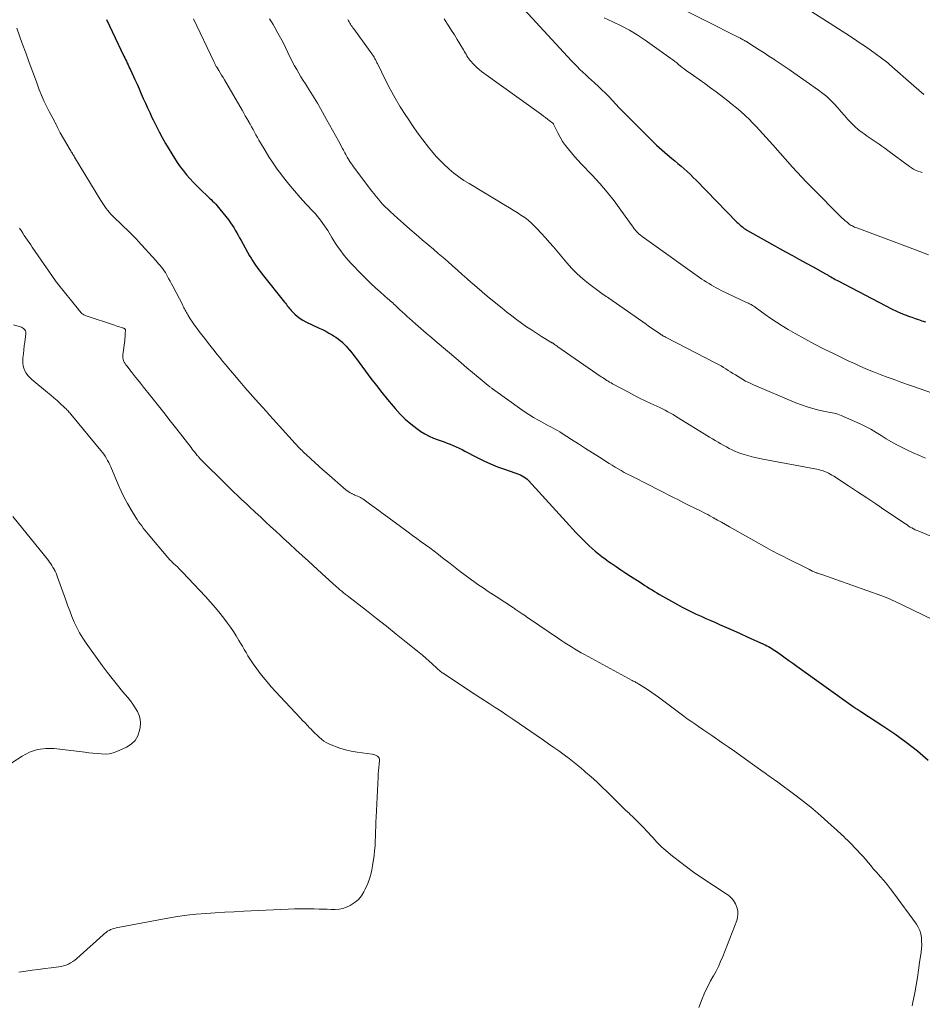
# Model space of a CAD drawing. Units: feet. Extents: x 2029997 to 2035013, y 560000 to 565000.
# Drawn here: x 2030401 to 2030594, y 560307 to 560517 of the extents above; entities that cross this region are included whole.
import ezdxf

# ---------------------------------------------------------------- set-up
doc = ezdxf.new("R2010")
doc.units = ezdxf.units.FT
doc.header["$LTSCALE"] = 100
doc.header["$MEASUREMENT"] = 0
doc.layers.add('CONTOUR INDEX', color=32, linetype='Continuous', lineweight=25)
doc.layers.add('CONTOUR INTERMEDIATE', color=40, linetype='Continuous', lineweight=15)

msp = doc.modelspace()

# ---------------------------------------------------------------- linework, layer by layer
at = {"layer": 'CONTOUR INDEX', "flags": 128}
for points, elevation in [([(2030508.79, 560519.1), (2030518.93, 560508.11), (2030519.51, 560507.49), (2030520.1, 560506.89), (2030520.7, 560506.29), (2030521.32, 560505.71), (2030521.94, 560505.14), (2030522.56, 560504.56), (2030523.18, 560503.99), (2030523.8, 560503.41), (2030524.63, 560502.65), (2030525.4, 560501.92), (2030526.16, 560501.18), (2030526.91, 560500.41), (2030527.64, 560499.64), (2030528.37, 560498.86), (2030529.1, 560498.09), (2030529.84, 560497.32), (2030530.58, 560496.56), (2030534.88, 560492.2), (2030535.96, 560491.15), (2030537.05, 560490.11), (2030538.17, 560489.11), (2030539.31, 560488.13), (2030540.26, 560487.34), (2030540.94, 560486.77), (2030541.62, 560486.19), (2030542.29, 560485.61), (2030542.96, 560485.03), (2030543.62, 560484.44), (2030544.28, 560483.83), (2030544.91, 560483.21), (2030545.54, 560482.59), (2030554.2, 560473.67), (2030554.48, 560473.4), (2030554.77, 560473.13), (2030555.07, 560472.87), (2030555.38, 560472.63), (2030555.57, 560472.48), (2030555.79, 560472.32), (2030556.02, 560472.16), (2030556.25, 560472.02), (2030556.49, 560471.88), (2030564.62, 560467.32), (2030566.09, 560466.51), (2030567.55, 560465.69), (2030569.02, 560464.88), (2030570.48, 560464.07), (2030573.13, 560462.63), (2030573.27, 560462.54), (2030573.42, 560462.46), (2030573.57, 560462.38), (2030573.71, 560462.29), (2030573.86, 560462.21), (2030574.01, 560462.12), (2030574.15, 560462.04), (2030574.3, 560461.95), (2030574.61, 560461.78), (2030574.91, 560461.6), (2030575.21, 560461.43), (2030575.52, 560461.27), (2030575.82, 560461.11), (2030587.36, 560455.09), (2030588.27, 560454.64), (2030589.19, 560454.22), (2030590.13, 560453.84), (2030591.08, 560453.49), (2030591.54, 560453.33), (2030592.27, 560453.08), (2030593, 560452.84), (2030593.73, 560452.6), (2030594.47, 560452.37)], 840), ([(2030419.57, 560516.97), (2030423.33, 560509.09), (2030423.5, 560508.73), (2030423.68, 560508.37), (2030423.85, 560508.01), (2030424.02, 560507.64), (2030424.2, 560507.28), (2030424.37, 560506.92), (2030424.54, 560506.55), (2030424.7, 560506.19), (2030425.66, 560504.12), (2030426.12, 560503.11), (2030426.57, 560502.1), (2030427.02, 560501.09), (2030427.46, 560500.08), (2030427.91, 560499.06), (2030428.36, 560498.05), (2030428.82, 560497.05), (2030429.28, 560496.04), (2030429.54, 560495.48), (2030430.17, 560494.2), (2030430.81, 560492.94), (2030431.5, 560491.7), (2030432.22, 560490.48), (2030434.13, 560487.31), (2030434.72, 560486.39), (2030435.34, 560485.49), (2030436.01, 560484.62), (2030436.7, 560483.77), (2030437.42, 560482.94), (2030438.16, 560482.14), (2030438.93, 560481.35), (2030439.72, 560480.58), (2030441.26, 560479.12), (2030441.6, 560478.8), (2030441.93, 560478.48), (2030442.26, 560478.15), (2030442.59, 560477.83), (2030442.92, 560477.5), (2030443.23, 560477.16), (2030443.53, 560476.81), (2030443.83, 560476.45), (2030445.7, 560474.04), (2030446.08, 560473.53), (2030446.44, 560473.02), (2030446.78, 560472.48), (2030447.1, 560471.94), (2030447.41, 560471.39), (2030447.72, 560470.84), (2030448.03, 560470.28), (2030448.33, 560469.73), (2030450.16, 560466.45), (2030450.46, 560465.93), (2030450.77, 560465.42), (2030451.1, 560464.92), (2030451.44, 560464.43), (2030451.79, 560463.95), (2030452.14, 560463.47), (2030452.51, 560463), (2030452.87, 560462.53), (2030457.61, 560456.57), (2030457.81, 560456.32), (2030458.01, 560456.06), (2030458.21, 560455.8), (2030458.4, 560455.54), (2030458.6, 560455.29), (2030458.81, 560455.04), (2030459.02, 560454.8), (2030459.25, 560454.57), (2030459.82, 560454), (2030460.36, 560453.52), (2030460.92, 560453.09), (2030461.53, 560452.71), (2030462.16, 560452.37), (2030465.03, 560451.02), (2030465.73, 560450.68), (2030466.42, 560450.33), (2030467.1, 560449.96), (2030467.77, 560449.58), (2030468.09, 560449.39), (2030468.59, 560449.08), (2030469.07, 560448.74), (2030469.52, 560448.37), (2030469.96, 560447.98), (2030470.03, 560447.91), (2030470.41, 560447.53), (2030470.79, 560447.14), (2030471.15, 560446.74), (2030471.51, 560446.33), (2030471.55, 560446.27), (2030471.92, 560445.82), (2030472.28, 560445.37), (2030472.64, 560444.91), (2030472.99, 560444.44), (2030476.08, 560440.28), (2030477.22, 560438.76), (2030478.39, 560437.26), (2030479.59, 560435.78), (2030480.8, 560434.31), (2030481.22, 560433.82), (2030482.28, 560432.65), (2030483.39, 560431.55), (2030484.59, 560430.54), (2030485.84, 560429.58), (2030486.74, 560428.95), (2030487.61, 560428.4), (2030488.5, 560427.91), (2030489.44, 560427.49), (2030490.4, 560427.13), (2030491.05, 560426.92), (2030491.7, 560426.7), (2030492.35, 560426.46), (2030493, 560426.21), (2030493.64, 560425.94), (2030494.27, 560425.66), (2030494.9, 560425.36), (2030495.52, 560425.06), (2030496.14, 560424.74), (2030498.73, 560423.38), (2030500.16, 560422.67), (2030501.61, 560422.01), (2030503.09, 560421.41), (2030504.59, 560420.86), (2030506.82, 560420.11), (2030507.22, 560419.96), (2030507.61, 560419.81), (2030508, 560419.64), (2030508.38, 560419.46), (2030508.75, 560419.25), (2030509.09, 560419.02), (2030509.41, 560418.75), (2030509.71, 560418.46), (2030518.45, 560408.85), (2030519.14, 560408.11), (2030519.82, 560407.38), (2030520.52, 560406.65), (2030521.22, 560405.92), (2030521.39, 560405.75), (2030522.02, 560405.12), (2030522.65, 560404.51), (2030523.31, 560403.92), (2030523.98, 560403.34), (2030524.66, 560402.77), (2030525.35, 560402.22), (2030526.06, 560401.7), (2030526.78, 560401.18), (2030527.37, 560400.77), (2030528.4, 560400.07), (2030529.43, 560399.37), (2030530.47, 560398.69), (2030531.51, 560398.01), (2030533.53, 560396.71), (2030534.04, 560396.38), (2030534.55, 560396.05), (2030535.06, 560395.72), (2030535.57, 560395.39), (2030536.09, 560395.07), (2030536.61, 560394.75), (2030537.13, 560394.44), (2030537.66, 560394.13), (2030541.52, 560391.95), (2030542.51, 560391.41), (2030543.51, 560390.88), (2030544.52, 560390.39), (2030545.54, 560389.92), (2030546.57, 560389.46), (2030547.6, 560389), (2030548.63, 560388.54), (2030549.66, 560388.09), (2030550.53, 560387.7), (2030552, 560387.06), (2030553.47, 560386.41), (2030554.93, 560385.75), (2030556.39, 560385.09), (2030559.91, 560383.49), (2030560.27, 560383.33), (2030560.62, 560383.15), (2030560.97, 560382.97), (2030561.32, 560382.78), (2030561.66, 560382.58), (2030561.99, 560382.37), (2030562.32, 560382.16), (2030562.65, 560381.93), (2030563.67, 560381.19), (2030564.5, 560380.6), (2030565.33, 560380), (2030566.16, 560379.4), (2030567, 560378.8), (2030579.03, 560370.19), (2030579.23, 560370.05), (2030579.44, 560369.91), (2030579.64, 560369.78), (2030579.85, 560369.65), (2030580.06, 560369.52), (2030580.27, 560369.39), (2030580.48, 560369.25), (2030580.69, 560369.12), (2030585.39, 560366.07), (2030587.91, 560364.36), (2030590.38, 560362.58), (2030592.76, 560360.69), (2030595.09, 560358.72)], 860)]:
    msp.add_lwpolyline(points, dxfattribs=dict(at, elevation=elevation))
at = {"layer": 'CONTOUR INTERMEDIATE', "flags": 128}
for points, elevation in [([(2030563.73, 560522.75), (2030578.23, 560513.48), (2030578.35, 560513.41), (2030578.46, 560513.34), (2030578.57, 560513.26), (2030578.68, 560513.19), (2030579.86, 560512.39), (2030580.56, 560511.91), (2030581.26, 560511.43), (2030581.95, 560510.94), (2030582.64, 560510.44), (2030586.17, 560507.89), (2030586.26, 560507.83), (2030586.34, 560507.76), (2030586.42, 560507.7), (2030586.5, 560507.63), (2030586.58, 560507.57), (2030586.66, 560507.5), (2030586.74, 560507.43), (2030586.82, 560507.36), (2030591.97, 560502.75), (2030593.05, 560501.81), (2030594.16, 560500.91)], 828), ([(2030539.55, 560520.68), (2030554.75, 560513.03), (2030554.95, 560512.93), (2030555.15, 560512.83), (2030555.34, 560512.72), (2030555.53, 560512.62), (2030555.72, 560512.51), (2030555.82, 560512.46), (2030555.92, 560512.4), (2030556.01, 560512.35), (2030556.1, 560512.29), (2030557.98, 560511.11), (2030559, 560510.46), (2030560.03, 560509.8), (2030561.05, 560509.14), (2030562.07, 560508.48), (2030562.17, 560508.41), (2030563.24, 560507.71), (2030564.3, 560506.99), (2030565.35, 560506.27), (2030566.4, 560505.54), (2030571.64, 560501.84), (2030572.53, 560501.16), (2030573.39, 560500.46), (2030574.21, 560499.7), (2030575, 560498.9), (2030575.05, 560498.84), (2030575.78, 560498.05), (2030576.5, 560497.24), (2030577.21, 560496.43), (2030577.91, 560495.61), (2030577.99, 560495.52), (2030578.67, 560494.77), (2030579.39, 560494.05), (2030580.17, 560493.4), (2030580.98, 560492.78), (2030581.39, 560492.49), (2030582.02, 560492.05), (2030582.65, 560491.61), (2030583.29, 560491.18), (2030583.92, 560490.75), (2030584.56, 560490.31), (2030585.19, 560489.87), (2030585.81, 560489.42), (2030586.43, 560488.97), (2030591.05, 560485.51), (2030591.47, 560485.23), (2030591.91, 560484.97), (2030592.37, 560484.76), (2030592.84, 560484.57), (2030593.33, 560484.41), (2030593.81, 560484.25)], 832), ([(2030438.15, 560517.08), (2030442.5, 560507.96), (2030442.57, 560507.81), (2030442.65, 560507.66), (2030442.73, 560507.51), (2030442.81, 560507.36), (2030442.89, 560507.21), (2030442.97, 560507.06), (2030443.05, 560506.92), (2030443.14, 560506.77), (2030443.57, 560506.05), (2030443.88, 560505.55), (2030444.18, 560505.04), (2030444.48, 560504.53), (2030444.78, 560504.02), (2030448.56, 560497.54), (2030448.9, 560496.96), (2030449.24, 560496.38), (2030449.58, 560495.79), (2030449.91, 560495.2), (2030449.93, 560495.17), (2030450.25, 560494.6), (2030450.57, 560494.02), (2030450.89, 560493.45), (2030451.2, 560492.87), (2030451.52, 560492.3), (2030451.84, 560491.73), (2030452.16, 560491.16), (2030452.49, 560490.59), (2030453.45, 560488.97), (2030454.29, 560487.61), (2030455.16, 560486.27), (2030456.07, 560484.97), (2030457.02, 560483.68), (2030457.41, 560483.18), (2030458.56, 560481.73), (2030459.73, 560480.31), (2030460.94, 560478.92), (2030462.18, 560477.56), (2030463.86, 560475.78), (2030464.28, 560475.32), (2030464.68, 560474.85), (2030465.07, 560474.37), (2030465.45, 560473.88), (2030465.82, 560473.38), (2030466.17, 560472.87), (2030466.5, 560472.36), (2030466.83, 560471.83), (2030467.69, 560470.37), (2030468.15, 560469.63), (2030468.62, 560468.9), (2030469.11, 560468.19), (2030469.62, 560467.49), (2030470.15, 560466.8), (2030470.7, 560466.13), (2030471.27, 560465.48), (2030471.85, 560464.84), (2030474.05, 560462.53), (2030475.03, 560461.53), (2030476.02, 560460.55), (2030477.04, 560459.6), (2030478.09, 560458.68), (2030479.68, 560457.3), (2030479.94, 560457.08), (2030480.19, 560456.85), (2030480.45, 560456.62), (2030480.71, 560456.39), (2030480.96, 560456.16), (2030481.21, 560455.93), (2030481.46, 560455.69), (2030481.71, 560455.45), (2030482.23, 560454.95), (2030482.75, 560454.46), (2030483.27, 560453.98), (2030483.79, 560453.5), (2030484.32, 560453.03), (2030485.57, 560451.95), (2030486.73, 560450.94), (2030487.89, 560449.94), (2030489.06, 560448.94), (2030490.23, 560447.94), (2030494.18, 560444.57), (2030495.36, 560443.56), (2030496.55, 560442.56), (2030497.74, 560441.56), (2030498.93, 560440.56), (2030501.07, 560438.78), (2030501.19, 560438.68), (2030501.32, 560438.58), (2030501.45, 560438.48), (2030501.58, 560438.38), (2030501.71, 560438.29), (2030501.84, 560438.19), (2030501.98, 560438.1), (2030502.11, 560438), (2030502.15, 560437.97), (2030502.3, 560437.86), (2030502.46, 560437.75), (2030502.61, 560437.64), (2030502.76, 560437.53), (2030507.78, 560433.89), (2030508.77, 560433.2), (2030509.77, 560432.54), (2030510.8, 560431.91), (2030511.85, 560431.31), (2030512.99, 560430.69), (2030513.48, 560430.43), (2030513.97, 560430.16), (2030514.46, 560429.9), (2030514.96, 560429.65), (2030515.45, 560429.38), (2030515.93, 560429.11), (2030516.41, 560428.83), (2030516.88, 560428.53), (2030518.91, 560427.22), (2030520.39, 560426.26), (2030521.88, 560425.31), (2030523.36, 560424.36), (2030524.85, 560423.41), (2030526.91, 560422.1), (2030527.55, 560421.7), (2030528.19, 560421.31), (2030528.85, 560420.93), (2030529.51, 560420.56), (2030530.17, 560420.2), (2030530.84, 560419.84), (2030531.51, 560419.49), (2030532.18, 560419.14), (2030540.56, 560414.89), (2030541.72, 560414.31), (2030542.88, 560413.72), (2030544.04, 560413.14), (2030545.2, 560412.57), (2030546.61, 560411.87), (2030547.07, 560411.64), (2030547.53, 560411.41), (2030547.98, 560411.17), (2030548.43, 560410.92), (2030549.24, 560410.47), (2030550.1, 560410), (2030550.95, 560409.52), (2030551.8, 560409.04), (2030552.65, 560408.56), (2030560.58, 560404.07), (2030561.1, 560403.78), (2030561.63, 560403.49), (2030562.16, 560403.22), (2030562.69, 560402.95), (2030563.23, 560402.68), (2030563.76, 560402.42), (2030564.3, 560402.15), (2030564.83, 560401.88), (2030569.6, 560399.48), (2030569.69, 560399.43), (2030569.78, 560399.39), (2030569.87, 560399.34), (2030569.96, 560399.29), (2030570.05, 560399.24), (2030570.14, 560399.2), (2030570.23, 560399.15), (2030570.32, 560399.11), (2030570.51, 560399.02), (2030570.69, 560398.94), (2030570.88, 560398.86), (2030571.07, 560398.79), (2030571.27, 560398.72), (2030571.37, 560398.68), (2030571.61, 560398.6), (2030571.86, 560398.51), (2030572.1, 560398.43), (2030572.35, 560398.34), (2030585.14, 560393.8), (2030585.7, 560393.6), (2030586.26, 560393.38), (2030586.81, 560393.15), (2030587.35, 560392.91), (2030587.89, 560392.66), (2030588.43, 560392.41), (2030588.97, 560392.15), (2030589.51, 560391.89), (2030602.86, 560385.45)], 856), ([(2030454.43, 560517.08), (2030454.82, 560516.47), (2030455.2, 560515.84), (2030455.56, 560515.21), (2030456.22, 560514.05), (2030456.78, 560513.03), (2030457.32, 560512), (2030457.84, 560510.95), (2030458.34, 560509.9), (2030458.56, 560509.42), (2030458.95, 560508.61), (2030459.35, 560507.81), (2030459.77, 560507.02), (2030460.21, 560506.23), (2030460.66, 560505.46), (2030461.13, 560504.69), (2030461.6, 560503.93), (2030462.08, 560503.17), (2030462.55, 560502.46), (2030463.26, 560501.34), (2030463.96, 560500.22), (2030464.63, 560499.08), (2030465.29, 560497.93), (2030466.61, 560495.56), (2030467.25, 560494.43), (2030467.87, 560493.3), (2030468.5, 560492.16), (2030469.11, 560491.02), (2030470.01, 560489.36), (2030470.18, 560489.05), (2030470.34, 560488.74), (2030470.51, 560488.43), (2030470.68, 560488.12), (2030470.85, 560487.81), (2030471.02, 560487.5), (2030471.2, 560487.2), (2030471.39, 560486.9), (2030471.44, 560486.81), (2030471.66, 560486.47), (2030471.89, 560486.13), (2030472.12, 560485.8), (2030472.36, 560485.47), (2030476.29, 560480.24), (2030476.74, 560479.67), (2030477.19, 560479.1), (2030477.66, 560478.54), (2030478.14, 560477.99), (2030478.63, 560477.45), (2030479.14, 560476.93), (2030479.66, 560476.42), (2030480.19, 560475.92), (2030481.72, 560474.51), (2030483.03, 560473.33), (2030484.35, 560472.16), (2030485.69, 560471), (2030487.03, 560469.86), (2030489.41, 560467.86), (2030490.45, 560466.98), (2030491.48, 560466.1), (2030492.5, 560465.21), (2030493.51, 560464.31), (2030494.52, 560463.4), (2030495.54, 560462.5), (2030496.55, 560461.6), (2030497.56, 560460.7), (2030497.66, 560460.61), (2030498.73, 560459.68), (2030499.81, 560458.75), (2030500.9, 560457.84), (2030502, 560456.94), (2030504.1, 560455.24), (2030505.11, 560454.44), (2030506.13, 560453.64), (2030507.16, 560452.86), (2030508.2, 560452.09), (2030508.24, 560452.06), (2030509.27, 560451.32), (2030510.32, 560450.61), (2030511.39, 560449.92), (2030512.47, 560449.25), (2030514.49, 560448.04), (2030514.57, 560447.99), (2030514.65, 560447.94), (2030514.73, 560447.9), (2030514.81, 560447.85), (2030514.88, 560447.8), (2030514.96, 560447.76), (2030515.04, 560447.71), (2030515.11, 560447.66), (2030515.3, 560447.52), (2030515.48, 560447.4), (2030515.65, 560447.28), (2030515.82, 560447.16), (2030515.99, 560447.04), (2030525.26, 560440.63), (2030525.55, 560440.43), (2030525.84, 560440.23), (2030526.14, 560440.04), (2030526.44, 560439.85), (2030526.74, 560439.66), (2030527.04, 560439.48), (2030527.35, 560439.3), (2030527.66, 560439.13), (2030531.05, 560437.32), (2030532.24, 560436.69), (2030533.44, 560436.08), (2030534.65, 560435.49), (2030535.87, 560434.91), (2030537.15, 560434.32), (2030537.73, 560434.04), (2030538.31, 560433.76), (2030538.88, 560433.46), (2030539.45, 560433.16), (2030540.01, 560432.85), (2030540.58, 560432.53), (2030541.13, 560432.21), (2030541.68, 560431.87), (2030547.77, 560428.08), (2030548.37, 560427.71), (2030548.97, 560427.35), (2030549.57, 560426.99), (2030550.18, 560426.64), (2030550.22, 560426.62), (2030550.81, 560426.28), (2030551.4, 560425.95), (2030551.99, 560425.62), (2030552.58, 560425.29), (2030553.18, 560424.99), (2030553.8, 560424.7), (2030554.42, 560424.45), (2030555.06, 560424.22), (2030555.74, 560424), (2030556.73, 560423.71), (2030557.73, 560423.43), (2030558.73, 560423.2), (2030559.74, 560422.99), (2030571.64, 560420.79), (2030572.08, 560420.69), (2030572.51, 560420.57), (2030572.93, 560420.41), (2030573.34, 560420.24), (2030573.74, 560420.04), (2030574.13, 560419.83), (2030574.52, 560419.6), (2030574.9, 560419.36), (2030578.05, 560417.3), (2030580, 560416.02), (2030581.94, 560414.74), (2030583.88, 560413.44), (2030585.81, 560412.14), (2030590.2, 560409.17), (2030590.54, 560408.95), (2030590.89, 560408.73), (2030591.24, 560408.52), (2030591.59, 560408.31), (2030591.95, 560408.12), (2030592.31, 560407.93), (2030592.68, 560407.76), (2030593.05, 560407.6), (2030598.71, 560405.31)], 852), ([(2030471.15, 560516.92), (2030471.28, 560516.67), (2030471.42, 560516.41), (2030471.57, 560516.16), (2030471.72, 560515.91), (2030471.88, 560515.67), (2030472.04, 560515.43), (2030472.21, 560515.19), (2030472.38, 560514.95), (2030475.93, 560510.09), (2030476.1, 560509.84), (2030476.28, 560509.59), (2030476.45, 560509.34), (2030476.61, 560509.08), (2030476.73, 560508.9), (2030476.83, 560508.73), (2030476.93, 560508.56), (2030477.02, 560508.4), (2030477.11, 560508.22), (2030477.19, 560508.05), (2030477.27, 560507.88), (2030477.36, 560507.71), (2030477.45, 560507.53), (2030479.2, 560503.99), (2030480.2, 560502.06), (2030481.24, 560500.16), (2030482.34, 560498.29), (2030483.49, 560496.45), (2030483.84, 560495.92), (2030484.91, 560494.32), (2030486.02, 560492.74), (2030487.18, 560491.2), (2030488.38, 560489.68), (2030489.31, 560488.53), (2030490.08, 560487.63), (2030490.89, 560486.75), (2030491.74, 560485.92), (2030492.61, 560485.11), (2030492.79, 560484.95), (2030493.8, 560484.12), (2030494.84, 560483.32), (2030495.91, 560482.58), (2030497.02, 560481.88), (2030504.8, 560477.21), (2030505.63, 560476.7), (2030506.46, 560476.2), (2030507.28, 560475.69), (2030508.1, 560475.17), (2030508.9, 560474.62), (2030509.66, 560474.04), (2030510.38, 560473.4), (2030511.07, 560472.72), (2030511.54, 560472.23), (2030512.43, 560471.28), (2030513.31, 560470.31), (2030514.17, 560469.33), (2030515.03, 560468.34), (2030517.89, 560464.95), (2030518.97, 560463.76), (2030520.09, 560462.62), (2030521.28, 560461.55), (2030522.52, 560460.54), (2030524.51, 560459.03), (2030524.8, 560458.81), (2030525.09, 560458.6), (2030525.38, 560458.4), (2030525.68, 560458.2), (2030525.98, 560458), (2030526.28, 560457.8), (2030526.57, 560457.59), (2030526.87, 560457.39), (2030534.83, 560451.82), (2030535.37, 560451.45), (2030535.91, 560451.08), (2030536.44, 560450.7), (2030536.98, 560450.33), (2030537.9, 560449.7), (2030537.98, 560449.65), (2030538.06, 560449.59), (2030538.15, 560449.54), (2030538.23, 560449.48), (2030538.32, 560449.43), (2030538.4, 560449.38), (2030538.49, 560449.33), (2030538.58, 560449.28), (2030538.63, 560449.25), (2030538.75, 560449.19), (2030538.87, 560449.13), (2030538.98, 560449.06), (2030539.1, 560449), (2030549.75, 560443.51), (2030550.29, 560443.23), (2030550.82, 560442.93), (2030551.33, 560442.62), (2030551.85, 560442.3), (2030552.36, 560441.97), (2030552.87, 560441.65), (2030553.38, 560441.32), (2030553.89, 560441), (2030554.46, 560440.64), (2030555.26, 560440.16), (2030556.08, 560439.71), (2030556.93, 560439.29), (2030557.78, 560438.91), (2030566.81, 560435.06), (2030568, 560434.59), (2030569.21, 560434.17), (2030570.44, 560433.82), (2030571.68, 560433.51), (2030573.41, 560433.14), (2030573.8, 560433.06), (2030574.19, 560432.98), (2030574.58, 560432.9), (2030574.97, 560432.82), (2030575.35, 560432.74), (2030575.74, 560432.63), (2030576.11, 560432.5), (2030576.47, 560432.35), (2030580.55, 560430.53), (2030581.71, 560429.98), (2030582.85, 560429.39), (2030583.96, 560428.74), (2030585.04, 560428.05), (2030586.12, 560427.36), (2030587.22, 560426.7), (2030588.35, 560426.08), (2030589.5, 560425.5), (2030590.62, 560424.95), (2030591.89, 560424.36), (2030593.18, 560423.79), (2030594.48, 560423.26)], 848), ([(2030491.72, 560517.08), (2030492.44, 560515.93), (2030492.7, 560515.52), (2030493.29, 560514.58), (2030493.88, 560513.63), (2030494.46, 560512.68), (2030495.04, 560511.73), (2030495.8, 560510.48), (2030496, 560510.15), (2030496.19, 560509.83), (2030496.39, 560509.5), (2030496.58, 560509.17), (2030496.78, 560508.85), (2030496.99, 560508.54), (2030497.22, 560508.24), (2030497.46, 560507.95), (2030497.81, 560507.56), (2030498.26, 560507.09), (2030498.72, 560506.65), (2030499.2, 560506.23), (2030499.71, 560505.84), (2030512.5, 560496.61), (2030512.91, 560496.3), (2030513.33, 560496), (2030513.74, 560495.68), (2030514.15, 560495.37), (2030514.94, 560494.76), (2030514.95, 560494.75), (2030514.97, 560494.74), (2030514.98, 560494.72), (2030514.99, 560494.71), (2030515.04, 560494.64), (2030515.05, 560494.62), (2030515.06, 560494.6), (2030515.07, 560494.58), (2030515.08, 560494.56), (2030515.99, 560492.71), (2030516.47, 560491.79), (2030517, 560490.9), (2030517.59, 560490.05), (2030518.22, 560489.22), (2030518.88, 560488.43), (2030519.57, 560487.64), (2030520.27, 560486.87), (2030520.98, 560486.11), (2030523.28, 560483.72), (2030524.92, 560481.92), (2030526.51, 560480.08), (2030528.02, 560478.17), (2030529.46, 560476.21), (2030531.82, 560472.86), (2030532.06, 560472.55), (2030532.29, 560472.24), (2030532.54, 560471.94), (2030532.8, 560471.64), (2030533.07, 560471.36), (2030533.35, 560471.09), (2030533.65, 560470.84), (2030533.96, 560470.6), (2030546.76, 560461.5), (2030547.25, 560461.16), (2030547.75, 560460.83), (2030548.26, 560460.51), (2030548.77, 560460.2), (2030549.29, 560459.9), (2030549.81, 560459.61), (2030550.34, 560459.34), (2030550.88, 560459.07), (2030556.28, 560456.5), (2030556.47, 560456.41), (2030556.67, 560456.31), (2030556.87, 560456.22), (2030557.07, 560456.13), (2030557.23, 560456.05), (2030557.35, 560456), (2030557.46, 560455.94), (2030557.58, 560455.87), (2030557.69, 560455.8), (2030557.8, 560455.73), (2030557.91, 560455.66), (2030558.01, 560455.59), (2030558.12, 560455.51), (2030560.26, 560453.93), (2030561.45, 560453.08), (2030562.65, 560452.27), (2030563.89, 560451.49), (2030565.14, 560450.74), (2030566.67, 560449.86), (2030568.72, 560448.71), (2030570.78, 560447.59), (2030572.87, 560446.52), (2030574.97, 560445.49), (2030578.15, 560443.96), (2030579.3, 560443.43), (2030580.45, 560442.9), (2030581.62, 560442.41), (2030582.79, 560441.92), (2030583.36, 560441.7), (2030584.82, 560441.12), (2030586.29, 560440.56), (2030587.77, 560440.01), (2030589.25, 560439.48), (2030591.32, 560438.76), (2030593.54, 560437.97), (2030595.76, 560437.17)], 844), ([(2030525.9, 560517.3), (2030527.7, 560516.44), (2030529.5, 560515.59), (2030531.26, 560514.67), (2030532.95, 560513.64), (2030534.61, 560512.54), (2030540.14, 560508.6), (2030540.56, 560508.3), (2030540.96, 560507.99), (2030541.36, 560507.67), (2030541.75, 560507.33), (2030542.15, 560507), (2030542.55, 560506.68), (2030542.96, 560506.37), (2030543.37, 560506.08), (2030544.97, 560504.96), (2030546.19, 560504.11), (2030547.4, 560503.24), (2030548.59, 560502.36), (2030549.78, 560501.46), (2030552.31, 560499.54), (2030553.23, 560498.81), (2030554.13, 560498.07), (2030555.02, 560497.3), (2030555.89, 560496.52), (2030556.04, 560496.38), (2030556.81, 560495.64), (2030557.57, 560494.88), (2030558.31, 560494.11), (2030559.04, 560493.33), (2030559.76, 560492.53), (2030560.48, 560491.73), (2030561.19, 560490.93), (2030561.9, 560490.13), (2030566.08, 560485.42), (2030567.07, 560484.32), (2030568.08, 560483.23), (2030569.1, 560482.16), (2030570.14, 560481.1), (2030576.68, 560474.53), (2030576.95, 560474.27), (2030577.23, 560474.01), (2030577.52, 560473.77), (2030577.81, 560473.54), (2030577.99, 560473.4), (2030578.2, 560473.25), (2030578.42, 560473.1), (2030578.64, 560472.96), (2030578.87, 560472.84), (2030579.11, 560472.71), (2030579.35, 560472.6), (2030579.6, 560472.5), (2030579.84, 560472.4), (2030592.37, 560467.7), (2030595.14, 560466.65)], 836), ([(2030400.43, 560515.1), (2030401.6, 560511.84), (2030402.34, 560509.79), (2030403.09, 560507.73), (2030403.85, 560505.68), (2030404.62, 560503.63), (2030405.25, 560501.94), (2030405.73, 560500.75), (2030406.24, 560499.57), (2030406.79, 560498.41), (2030407.38, 560497.27), (2030408.46, 560495.25), (2030408.53, 560495.13), (2030408.59, 560495), (2030408.66, 560494.88), (2030408.72, 560494.75), (2030408.78, 560494.62), (2030408.84, 560494.5), (2030408.9, 560494.37), (2030408.96, 560494.24), (2030409.12, 560493.9), (2030409.27, 560493.6), (2030409.41, 560493.31), (2030409.57, 560493.02), (2030409.73, 560492.73), (2030411.85, 560489.08), (2030411.96, 560488.89), (2030412.08, 560488.7), (2030412.19, 560488.51), (2030412.31, 560488.32), (2030412.43, 560488.13), (2030412.54, 560487.94), (2030412.66, 560487.75), (2030412.78, 560487.56), (2030418.4, 560478.3), (2030418.67, 560477.86), (2030418.95, 560477.42), (2030419.25, 560476.99), (2030419.55, 560476.57), (2030419.86, 560476.15), (2030420.19, 560475.75), (2030420.54, 560475.37), (2030420.91, 560475), (2030423.05, 560472.95), (2030423.47, 560472.54), (2030423.9, 560472.13), (2030424.32, 560471.71), (2030424.74, 560471.3), (2030425.16, 560470.87), (2030425.57, 560470.45), (2030425.98, 560470.01), (2030426.38, 560469.57), (2030430.1, 560465.44), (2030430.41, 560465.08), (2030430.73, 560464.73), (2030431.04, 560464.37), (2030431.35, 560464.01), (2030431.64, 560463.64), (2030431.92, 560463.25), (2030432.18, 560462.86), (2030432.42, 560462.45), (2030432.57, 560462.17), (2030432.87, 560461.61), (2030433.17, 560461.06), (2030433.46, 560460.5), (2030433.76, 560459.94), (2030435.87, 560455.88), (2030436, 560455.63), (2030436.13, 560455.37), (2030436.26, 560455.12), (2030436.39, 560454.86), (2030436.52, 560454.61), (2030436.66, 560454.36), (2030436.8, 560454.11), (2030436.95, 560453.86), (2030437.5, 560452.97), (2030437.94, 560452.29), (2030438.4, 560451.62), (2030438.87, 560450.97), (2030439.36, 560450.32), (2030440.79, 560448.5), (2030441.39, 560447.74), (2030441.98, 560446.98), (2030442.58, 560446.22), (2030443.18, 560445.46), (2030443.78, 560444.71), (2030444.39, 560443.96), (2030445.01, 560443.21), (2030445.63, 560442.48), (2030446.95, 560440.93), (2030448.05, 560439.64), (2030449.17, 560438.35), (2030450.29, 560437.07), (2030451.41, 560435.79), (2030452.15, 560434.96), (2030452.91, 560434.1), (2030453.68, 560433.24), (2030454.44, 560432.39), (2030455.21, 560431.54), (2030459.9, 560426.35), (2030460.18, 560426.05), (2030460.46, 560425.75), (2030460.74, 560425.45), (2030461.02, 560425.16), (2030461.09, 560425.09), (2030461.35, 560424.83), (2030461.61, 560424.58), (2030461.87, 560424.33), (2030462.13, 560424.08), (2030463.27, 560423.04), (2030464.11, 560422.28), (2030464.95, 560421.52), (2030465.8, 560420.77), (2030466.65, 560420.03), (2030470.72, 560416.49), (2030471.02, 560416.26), (2030471.32, 560416.04), (2030471.65, 560415.84), (2030471.98, 560415.66), (2030472.09, 560415.6), (2030472.38, 560415.46), (2030472.66, 560415.33), (2030472.95, 560415.21), (2030473.24, 560415.1), (2030473.53, 560414.97), (2030473.81, 560414.84), (2030474.08, 560414.68), (2030474.34, 560414.51), (2030475.79, 560413.47), (2030476.76, 560412.76), (2030477.74, 560412.05), (2030478.71, 560411.34), (2030479.67, 560410.63), (2030484.04, 560407.4), (2030484.96, 560406.72), (2030485.88, 560406.05), (2030486.8, 560405.38), (2030487.73, 560404.72), (2030488.66, 560404.05), (2030489.57, 560403.37), (2030490.48, 560402.68), (2030491.38, 560401.97), (2030492.98, 560400.7), (2030494.04, 560399.87), (2030495.1, 560399.05), (2030496.17, 560398.24), (2030497.26, 560397.45), (2030498.35, 560396.66), (2030498.89, 560396.27), (2030499.44, 560395.88), (2030500, 560395.51), (2030500.55, 560395.14), (2030501.11, 560394.77), (2030501.67, 560394.4), (2030502.23, 560394.03), (2030502.79, 560393.66), (2030506.48, 560391.23), (2030506.69, 560391.09), (2030506.89, 560390.96), (2030507.1, 560390.82), (2030507.31, 560390.68), (2030507.51, 560390.55), (2030507.72, 560390.41), (2030507.92, 560390.27), (2030508.13, 560390.13), (2030508.38, 560389.96), (2030508.71, 560389.73), (2030509.05, 560389.51), (2030509.38, 560389.28), (2030509.71, 560389.05), (2030516.13, 560384.67), (2030516.81, 560384.22), (2030517.49, 560383.77), (2030518.18, 560383.33), (2030518.87, 560382.9), (2030519.57, 560382.48), (2030520.27, 560382.07), (2030520.98, 560381.67), (2030521.69, 560381.27), (2030531.86, 560375.73), (2030532.06, 560375.62), (2030532.26, 560375.52), (2030532.46, 560375.41), (2030532.66, 560375.3), (2030532.86, 560375.2), (2030533.06, 560375.08), (2030533.26, 560374.97), (2030533.45, 560374.85), (2030534.57, 560374.15), (2030535.31, 560373.67), (2030536.05, 560373.18), (2030536.78, 560372.67), (2030537.49, 560372.15), (2030542.86, 560368.14), (2030543.63, 560367.57), (2030544.41, 560367.01), (2030545.2, 560366.46), (2030545.99, 560365.91), (2030547.14, 560365.12), (2030547.36, 560364.97), (2030547.57, 560364.82), (2030547.79, 560364.68), (2030548.01, 560364.54), (2030548.22, 560364.39), (2030548.44, 560364.25), (2030548.66, 560364.1), (2030548.87, 560363.96), (2030551.06, 560362.44), (2030552.36, 560361.53), (2030553.67, 560360.62), (2030554.97, 560359.7), (2030556.26, 560358.78), (2030559.85, 560356.22), (2030560.2, 560355.97), (2030560.55, 560355.72), (2030560.9, 560355.47), (2030561.25, 560355.22), (2030561.6, 560354.97), (2030561.95, 560354.71), (2030562.3, 560354.46), (2030562.64, 560354.21), (2030566.89, 560351.09), (2030568.46, 560349.9), (2030569.99, 560348.69), (2030571.48, 560347.42), (2030572.95, 560346.12), (2030575.05, 560344.2), (2030575.45, 560343.84), (2030575.84, 560343.47), (2030576.24, 560343.11), (2030576.64, 560342.75), (2030577.03, 560342.38), (2030577.42, 560342.01), (2030577.8, 560341.63), (2030578.18, 560341.25), (2030579.89, 560339.5), (2030580.49, 560338.87), (2030581.08, 560338.22), (2030581.66, 560337.56), (2030582.22, 560336.88), (2030582.78, 560336.21), (2030583.34, 560335.53), (2030583.92, 560334.87), (2030584.5, 560334.21), (2030584.82, 560333.86), (2030585.56, 560333.01), (2030586.28, 560332.15), (2030586.97, 560331.28), (2030587.64, 560330.38), (2030592.55, 560323.66), (2030592.95, 560323.01), (2030593.27, 560322.32), (2030593.48, 560321.6), (2030593.62, 560320.84), (2030593.66, 560320.06), (2030593.67, 560319.28), (2030593.63, 560318.5), (2030593.55, 560317.72), (2030593.24, 560315.5), (2030593.01, 560313.88), (2030592.76, 560312.26), (2030592.47, 560310.65), (2030592.18, 560309.03), (2030591.71, 560306.65), (2030591.62, 560306.24)], 864), ([(2030401.05, 560472.37), (2030401.38, 560471.85), (2030401.71, 560471.33), (2030402.04, 560470.82), (2030402.38, 560470.31), (2030402.72, 560469.8), (2030403.06, 560469.29), (2030403.41, 560468.78), (2030403.76, 560468.27), (2030408.69, 560461.1), (2030408.75, 560461.03), (2030408.8, 560460.95), (2030408.86, 560460.88), (2030408.92, 560460.81), (2030408.98, 560460.74), (2030409.04, 560460.67), (2030409.09, 560460.6), (2030409.15, 560460.52), (2030413.6, 560454.96), (2030413.78, 560454.75), (2030413.96, 560454.54), (2030414.15, 560454.35), (2030414.35, 560454.16), (2030414.57, 560453.99), (2030414.79, 560453.84), (2030415.03, 560453.72), (2030415.28, 560453.62), (2030421.31, 560451.63), (2030421.67, 560451.51), (2030422.03, 560451.39), (2030422.38, 560451.28), (2030422.74, 560451.16), (2030423.31, 560450.98), (2030423.38, 560450.94), (2030423.45, 560450.9), (2030423.51, 560450.85), (2030423.56, 560450.79), (2030423.6, 560450.72), (2030423.63, 560450.65), (2030423.64, 560450.57), (2030423.65, 560450.49), (2030423.62, 560449.9), (2030423.6, 560449.52), (2030423.57, 560449.14), (2030423.53, 560448.77), (2030423.49, 560448.39), (2030423.1, 560445.31), (2030423.08, 560444.99), (2030423.1, 560444.67), (2030423.16, 560444.36), (2030423.26, 560444.05), (2030423.4, 560443.75), (2030423.55, 560443.46), (2030423.73, 560443.19), (2030423.92, 560442.93), (2030424.85, 560441.75), (2030425.52, 560440.91), (2030426.19, 560440.06), (2030426.86, 560439.22), (2030427.53, 560438.37), (2030429.01, 560436.51), (2030430.41, 560434.74), (2030431.81, 560432.96), (2030433.21, 560431.17), (2030434.61, 560429.39), (2030437.65, 560425.5), (2030437.89, 560425.18), (2030438.14, 560424.87), (2030438.39, 560424.55), (2030438.64, 560424.24), (2030438.91, 560423.89), (2030439.02, 560423.75), (2030439.14, 560423.62), (2030439.25, 560423.48), (2030439.37, 560423.35), (2030439.49, 560423.21), (2030439.61, 560423.08), (2030439.73, 560422.95), (2030439.86, 560422.83), (2030445.01, 560417.73), (2030445.87, 560416.87), (2030446.75, 560416.02), (2030447.63, 560415.18), (2030448.51, 560414.35), (2030449.4, 560413.52), (2030450.29, 560412.69), (2030451.18, 560411.86), (2030452.08, 560411.03), (2030452.47, 560410.66), (2030453.55, 560409.65), (2030454.64, 560408.64), (2030455.73, 560407.63), (2030456.82, 560406.63), (2030457.34, 560406.16), (2030458.69, 560404.92), (2030460.03, 560403.68), (2030461.38, 560402.44), (2030462.74, 560401.2), (2030466.49, 560397.76), (2030466.91, 560397.37), (2030467.34, 560396.97), (2030467.77, 560396.58), (2030468.2, 560396.19), (2030468.34, 560396.07), (2030468.7, 560395.75), (2030469.07, 560395.42), (2030469.45, 560395.11), (2030469.82, 560394.8), (2030470.21, 560394.49), (2030470.59, 560394.19), (2030470.97, 560393.88), (2030471.36, 560393.58), (2030475.11, 560390.66), (2030477.24, 560389), (2030479.36, 560387.33), (2030481.48, 560385.64), (2030483.58, 560383.95), (2030486.38, 560381.68), (2030487.08, 560381.11), (2030487.77, 560380.52), (2030488.45, 560379.93), (2030489.12, 560379.32), (2030490.12, 560378.39), (2030490.28, 560378.24), (2030490.45, 560378.1), (2030490.61, 560377.95), (2030490.77, 560377.81), (2030490.94, 560377.66), (2030491.11, 560377.53), (2030491.29, 560377.4), (2030491.47, 560377.27), (2030493.9, 560375.66), (2030495.3, 560374.74), (2030496.7, 560373.82), (2030498.11, 560372.9), (2030499.51, 560371.99), (2030501.33, 560370.81), (2030502.59, 560369.98), (2030503.85, 560369.15), (2030505.1, 560368.31), (2030506.35, 560367.46), (2030512.9, 560363), (2030514.01, 560362.23), (2030515.12, 560361.45), (2030516.22, 560360.67), (2030517.32, 560359.87), (2030518.41, 560359.06), (2030519.47, 560358.23), (2030520.52, 560357.37), (2030521.55, 560356.49), (2030521.91, 560356.18), (2030523.1, 560355.12), (2030524.28, 560354.05), (2030525.43, 560352.95), (2030526.58, 560351.84), (2030528.09, 560350.35), (2030528.87, 560349.58), (2030529.66, 560348.82), (2030530.45, 560348.06), (2030531.25, 560347.3), (2030531.29, 560347.26), (2030532.06, 560346.52), (2030532.83, 560345.78), (2030533.58, 560345.01), (2030534.32, 560344.24), (2030534.86, 560343.68), (2030535.32, 560343.18), (2030535.78, 560342.68), (2030536.24, 560342.17), (2030536.69, 560341.66), (2030537.14, 560341.16), (2030537.62, 560340.67), (2030538.11, 560340.21), (2030538.62, 560339.76), (2030540.47, 560338.22), (2030541.94, 560337.04), (2030543.43, 560335.89), (2030544.96, 560334.8), (2030546.51, 560333.74), (2030551.94, 560330.18), (2030552.29, 560329.94), (2030552.62, 560329.67), (2030552.93, 560329.39), (2030553.22, 560329.08), (2030553.48, 560328.75), (2030553.71, 560328.41), (2030553.9, 560328.03), (2030554.06, 560327.64), (2030554.24, 560327.11), (2030554.38, 560326.45), (2030554.44, 560325.78), (2030554.35, 560325.12), (2030554.18, 560324.46), (2030551.18, 560316.75), (2030550.74, 560315.7), (2030550.27, 560314.66), (2030549.76, 560313.65), (2030549.21, 560312.65), (2030549.09, 560312.43), (2030548.59, 560311.54), (2030548.12, 560310.65), (2030547.68, 560309.74), (2030547.26, 560308.82), (2030547.16, 560308.6), (2030546.78, 560307.7), (2030546.42, 560306.78), (2030546.1, 560305.86)], 868), ([(2030399.74, 560451.71), (2030401.42, 560451.18), (2030401.64, 560451.09), (2030401.85, 560450.96), (2030402.02, 560450.8), (2030402.17, 560450.62), (2030402.28, 560450.4), (2030402.36, 560450.18), (2030402.39, 560449.95), (2030402.38, 560449.7), (2030402.17, 560448.11), (2030402.05, 560447.25), (2030401.95, 560446.39), (2030401.85, 560445.53), (2030401.76, 560444.67), (2030401.71, 560444.14), (2030401.7, 560443.55), (2030401.77, 560442.97), (2030401.93, 560442.42), (2030402.16, 560441.88), (2030402.48, 560441.37), (2030402.83, 560440.89), (2030403.23, 560440.45), (2030403.67, 560440.04), (2030407.02, 560437.26), (2030407.7, 560436.69), (2030408.37, 560436.12), (2030409.03, 560435.53), (2030409.68, 560434.94), (2030410.62, 560434.08), (2030410.8, 560433.91), (2030410.97, 560433.74), (2030411.15, 560433.56), (2030411.32, 560433.38), (2030411.49, 560433.19), (2030411.65, 560433.01), (2030411.81, 560432.82), (2030411.98, 560432.63), (2030418.39, 560424.87), (2030418.71, 560424.46), (2030419.01, 560424.05), (2030419.3, 560423.63), (2030419.58, 560423.19), (2030419.84, 560422.75), (2030420.08, 560422.29), (2030420.3, 560421.83), (2030420.51, 560421.36), (2030422.1, 560417.58), (2030422.71, 560416.2), (2030423.37, 560414.84), (2030424.09, 560413.51), (2030424.84, 560412.2), (2030425.84, 560410.57), (2030426.14, 560410.1), (2030426.45, 560409.63), (2030426.77, 560409.18), (2030427.11, 560408.74), (2030427.46, 560408.3), (2030427.81, 560407.86), (2030428.17, 560407.43), (2030428.52, 560407), (2030432.71, 560402.01), (2030432.85, 560401.84), (2030433, 560401.67), (2030433.15, 560401.51), (2030433.3, 560401.35), (2030433.46, 560401.19), (2030433.62, 560401.04), (2030433.78, 560400.88), (2030433.94, 560400.73), (2030434.37, 560400.33), (2030434.75, 560399.98), (2030435.12, 560399.62), (2030435.48, 560399.25), (2030435.84, 560398.88), (2030440.75, 560393.66), (2030441.83, 560392.48), (2030442.87, 560391.27), (2030443.87, 560390.03), (2030444.84, 560388.77), (2030445.42, 560388), (2030446.07, 560387.1), (2030446.7, 560386.18), (2030447.3, 560385.24), (2030447.88, 560384.29), (2030448.21, 560383.71), (2030448.61, 560383.04), (2030449.01, 560382.37), (2030449.4, 560381.69), (2030449.8, 560381.02), (2030450.21, 560380.36), (2030450.63, 560379.7), (2030451.08, 560379.06), (2030451.54, 560378.43), (2030452.22, 560377.53), (2030453.05, 560376.47), (2030453.89, 560375.43), (2030454.78, 560374.41), (2030455.68, 560373.41), (2030460.94, 560367.78), (2030461.47, 560367.22), (2030461.99, 560366.67), (2030462.52, 560366.12), (2030463.04, 560365.57), (2030463.22, 560365.39), (2030463.66, 560364.94), (2030464.11, 560364.49), (2030464.56, 560364.04), (2030465.02, 560363.59), (2030465.49, 560363.17), (2030465.99, 560362.8), (2030466.54, 560362.49), (2030467.1, 560362.21), (2030468.26, 560361.73), (2030469.44, 560361.29), (2030470.64, 560360.91), (2030471.87, 560360.63), (2030473.11, 560360.41), (2030476.31, 560359.98), (2030476.61, 560359.92), (2030476.9, 560359.83), (2030477.18, 560359.71), (2030477.45, 560359.57), (2030477.66, 560359.38), (2030477.81, 560359.17), (2030477.89, 560358.91), (2030477.9, 560358.63), (2030477.81, 560357.86), (2030477.74, 560357.17), (2030477.68, 560356.48), (2030477.63, 560355.79), (2030477.59, 560355.09), (2030477.16, 560346.53), (2030477.12, 560345.51), (2030477.08, 560344.48), (2030477.06, 560343.46), (2030477.04, 560342.43), (2030477, 560341.41), (2030476.95, 560340.39), (2030476.85, 560339.37), (2030476.73, 560338.35), (2030476.42, 560336.16), (2030476.18, 560334.86), (2030475.84, 560333.59), (2030475.39, 560332.35), (2030474.84, 560331.14), (2030474.54, 560330.56), (2030474.02, 560329.72), (2030473.42, 560328.97), (2030472.69, 560328.34), (2030471.88, 560327.78), (2030471.62, 560327.63), (2030470.86, 560327.28), (2030470.07, 560327.01), (2030469.26, 560326.87), (2030468.42, 560326.82), (2030467.57, 560326.83), (2030466.72, 560326.85), (2030465.86, 560326.87), (2030465.01, 560326.9), (2030463.93, 560326.94), (2030462.54, 560326.98), (2030461.15, 560326.98), (2030459.75, 560326.96), (2030458.36, 560326.91), (2030448.91, 560326.44), (2030446.88, 560326.33), (2030444.85, 560326.22), (2030442.82, 560326.1), (2030440.79, 560325.96), (2030438.76, 560325.79), (2030436.75, 560325.57), (2030434.74, 560325.28), (2030432.73, 560324.94), (2030421.68, 560322.87), (2030421.29, 560322.78), (2030420.91, 560322.66), (2030420.54, 560322.52), (2030420.18, 560322.35), (2030419.84, 560322.15), (2030419.5, 560321.93), (2030419.19, 560321.69), (2030418.88, 560321.43), (2030413.25, 560316.34), (2030412.83, 560315.99), (2030412.4, 560315.68), (2030411.94, 560315.4), (2030411.46, 560315.15), (2030410.96, 560314.95), (2030410.45, 560314.78), (2030409.93, 560314.66), (2030409.4, 560314.57), (2030407.77, 560314.37), (2030406.42, 560314.2), (2030405.07, 560314.02), (2030403.73, 560313.83), (2030402.38, 560313.63), (2030400.89, 560313.4)], 872), ([(2030399.63, 560410.8), (2030406.38, 560402.45), (2030406.65, 560402.1), (2030406.93, 560401.74), (2030407.19, 560401.38), (2030407.45, 560401.02), (2030407.7, 560400.65), (2030407.94, 560400.27), (2030408.17, 560399.89), (2030408.39, 560399.5), (2030408.4, 560399.47), (2030408.62, 560399.07), (2030408.82, 560398.65), (2030408.99, 560398.23), (2030409.16, 560397.8), (2030410.85, 560393.08), (2030411.29, 560391.85), (2030411.75, 560390.64), (2030412.23, 560389.42), (2030412.73, 560388.22), (2030413.27, 560387.04), (2030413.86, 560385.89), (2030414.54, 560384.78), (2030415.26, 560383.7), (2030418.69, 560378.95), (2030419.74, 560377.53), (2030420.82, 560376.13), (2030421.92, 560374.75), (2030423.04, 560373.39), (2030424.15, 560372.08), (2030424.71, 560371.37), (2030425.25, 560370.64), (2030425.75, 560369.88), (2030426.21, 560369.09), (2030426.56, 560368.28), (2030426.78, 560367.45), (2030426.83, 560366.58), (2030426.77, 560365.7), (2030426.64, 560365.03), (2030426.26, 560363.92), (2030425.7, 560362.94), (2030424.88, 560362.16), (2030423.89, 560361.52), (2030421.82, 560360.59), (2030421.01, 560360.3), (2030420.18, 560360.09), (2030419.33, 560360.02), (2030418.46, 560360.04), (2030417.58, 560360.12), (2030416.71, 560360.21), (2030415.83, 560360.31), (2030414.95, 560360.41), (2030408.44, 560361.18), (2030406.62, 560361.2), (2030404.86, 560360.98), (2030403.19, 560360.39), (2030401.57, 560359.56), (2030399.4, 560358.13)], 876)]:
    msp.add_lwpolyline(points, dxfattribs=dict(at, elevation=elevation))

doc.saveas('drawing.dxf')
